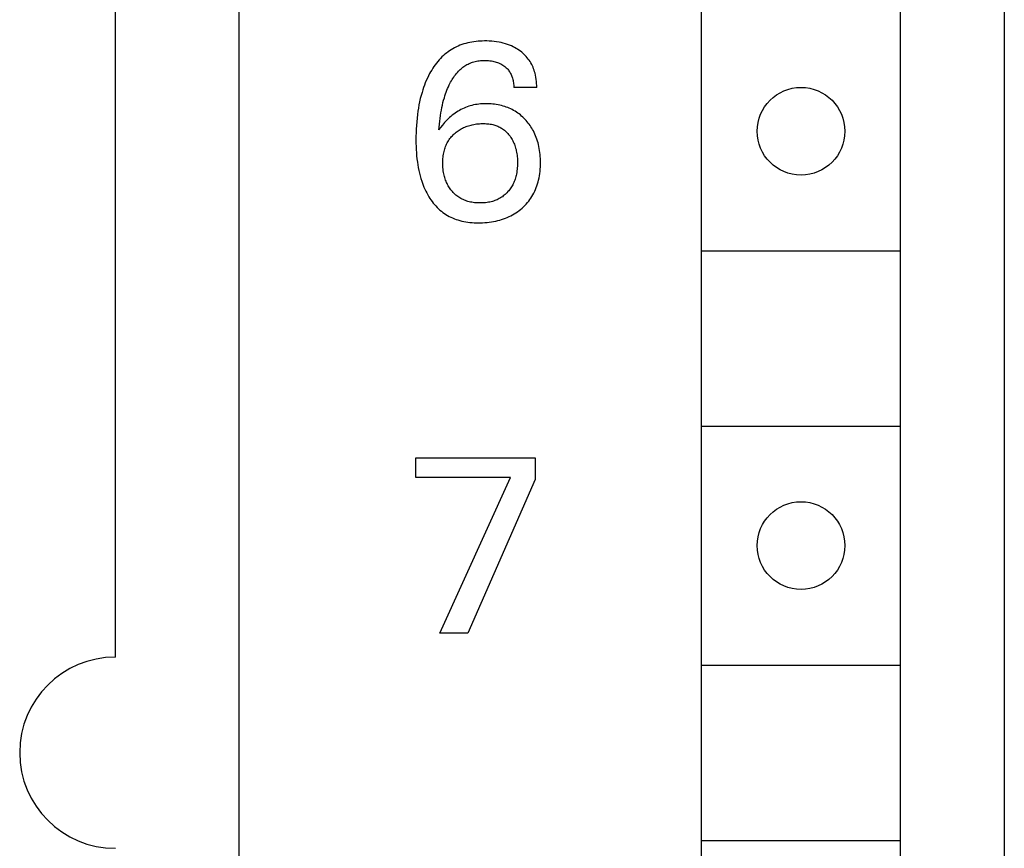
# Model space of a CAD drawing. Extents: x 0 to 594, y 0 to 420.
# Drawn here: x 315 to 327, y 261 to 272 of the extents above; entities that cross this region are included whole.
import ezdxf

# ---------------------------------------------------------------- set-up
doc = ezdxf.new("R2010")
doc.units = 0
doc.header["$LTSCALE"] = 32.67
doc.header["$MEASUREMENT"] = 0
doc.layers.add('10000_FRONT', color=7, linetype='CONTINUOUS')

msp = doc.modelspace()

# ---------------------------------------------------------------- linework, layer by layer
at = {"layer": '10000_FRONT', "color": 7, "linetype": 'Continuous'}
for p, q in [((327.25839, 366.41769), (327.25839, 241.41769)), ((317.65839, 364.01769), (317.65839, 243.81769)), ((323.45839, 247.11769), (323.45839, 298.31769)), ((325.95839, 247.11769), (325.95839, 298.31769)), ((316.10839, 263.51769), (316.10839, 287.11769)), ((321.39391, 270.6673), (321.10546, 270.6673)), ((323.45839, 268.61769), (325.95839, 268.61769)), ((323.45839, 266.41769), (325.95839, 266.41769)), ((319.87839, 265.77134), (319.87839, 266.01769)), ((319.87839, 266.01769), (321.37364, 266.01769)), ((321.37364, 266.01769), (321.37364, 265.74795)), ((321.06336, 265.77134), (319.87839, 265.77134)), ((320.17619, 263.81769), (321.06336, 265.77134)), ((321.37364, 265.74795), (320.53012, 263.81769)), ((320.53012, 263.81769), (320.17619, 263.81769)), ((323.45839, 263.41769), (325.95839, 263.41769)), ((323.45839, 261.21769), (325.95839, 261.21769))]:
    msp.add_line(p, q, dxfattribs=at)
for points in [[(321.39391, 270.6673), (321.39376, 270.69257), (321.39272, 270.71798), (321.39073, 270.74345), (321.38779, 270.76891), (321.38386, 270.7943), (321.37892, 270.81952), (321.37295, 270.84453), (321.36751, 270.86393), (321.36141, 270.88311), (321.35463, 270.90204), (321.34715, 270.92067), (321.33897, 270.93899), (321.33007, 270.95693), (321.32044, 270.97449), (321.31006, 270.99161), (321.29914, 271.00797), (321.28753, 271.02386), (321.27526, 271.03927), (321.26236, 271.05418), (321.24888, 271.06858), (321.23484, 271.08245), (321.22029, 271.09578), (321.20525, 271.10855), (321.18819, 271.12192), (321.17063, 271.1346), (321.1526, 271.14658), (321.13412, 271.15785), (321.11523, 271.1684), (321.09596, 271.17825), (321.07636, 271.18737), (321.05124, 271.19784), (321.0257, 271.20721), (320.99979, 271.21553), (320.97357, 271.22285), (320.94709, 271.22921), (320.92044, 271.23467), (320.89024, 271.23978), (320.85989, 271.24384), (320.82943, 271.24689), (320.79886, 271.24898), (320.76821, 271.25015), (320.73749, 271.25043), (320.71119, 271.25), (320.68488, 271.24893), (320.6586, 271.24719), (320.63237, 271.24473), (320.60625, 271.24153), (320.58024, 271.23755), (320.5544, 271.23276), (320.52874, 271.22714), (320.5033, 271.22063), (320.47811, 271.21322), (320.4532, 271.20487), (320.4304, 271.19627), (320.4079, 271.18684), (320.38573, 271.17662), (320.36393, 271.16561), (320.34252, 271.15384), (320.32153, 271.14133), (320.30099, 271.12808), (320.28094, 271.11413), (320.26141, 271.09948), (320.24242, 271.08416), (320.224, 271.06818), (320.20489, 271.05031), (320.18647, 271.03174), (320.16872, 271.01252), (320.15164, 270.9927), (320.13522, 270.9723), (320.11945, 270.95138), (320.10431, 270.92998), (320.0898, 270.90813), (320.0759, 270.88589), (320.0626, 270.86329), (320.0499, 270.84037), (320.03525, 270.81217), (320.02144, 270.78361), (320.00843, 270.75469), (319.99621, 270.72545), (319.98474, 270.69591), (319.974, 270.66611), (319.96397, 270.63606), (319.95461, 270.6058), (319.9436, 270.56682), (319.93361, 270.52756), (319.9246, 270.48806), (319.91652, 270.44834), (319.90933, 270.40845), (319.90299, 270.36841), (319.89744, 270.32827), (319.89207, 270.28267), (319.88763, 270.23699), (319.8841, 270.19124), (319.88144, 270.14543), (319.87962, 270.09957), (319.87862, 270.05368), (319.87839, 270.00777)], [(320.16683, 270.13406), (320.16962, 270.1702), (320.17288, 270.20635), (320.17666, 270.2425), (320.18101, 270.27862), (320.18597, 270.31466), (320.19161, 270.35061), (320.19719, 270.38234), (320.20338, 270.41395), (320.21019, 270.44542), (320.21766, 270.47672), (320.22584, 270.50784), (320.23475, 270.53875), (320.24203, 270.5621), (320.24977, 270.5853), (320.25801, 270.60833), (320.26675, 270.63118), (320.27602, 270.65384), (320.28585, 270.67628), (320.29625, 270.69848), (320.30465, 270.71539), (320.31342, 270.73212), (320.32258, 270.74864), (320.33214, 270.76493), (320.34213, 270.78096), (320.35255, 270.79669), (320.36342, 270.81211), (320.37477, 270.82718), (320.3866, 270.84186), (320.39894, 270.85615), (320.4118, 270.86999), (320.42241, 270.88068), (320.43336, 270.89105), (320.44462, 270.90109), (320.4562, 270.91076), (320.46808, 270.92007), (320.48026, 270.92897), (320.49271, 270.93746), (320.50544, 270.94551), (320.51843, 270.9531), (320.53167, 270.9602), (320.54516, 270.96681), (320.55888, 270.9729), (320.57431, 270.979), (320.58997, 270.98446), (320.60586, 270.98929), (320.62194, 270.9935), (320.63818, 270.99712), (320.65456, 271.00016), (320.67104, 271.00263), (320.6876, 271.00455), (320.70422, 271.00595), (320.72086, 271.00682), (320.73749, 271.0072), (320.75503, 271.00707), (320.77251, 271.00638), (320.78994, 271.00512), (320.8073, 271.00326), (320.82459, 271.00078), (320.84179, 270.99767), (320.85695, 270.99437), (320.87199, 270.99052), (320.88687, 270.98609), (320.90155, 270.98107), (320.91598, 270.97541), (320.93014, 270.96909), (320.94306, 270.96257), (320.95568, 270.95546), (320.96796, 270.94778), (320.97989, 270.93955), (320.99143, 270.93076), (321.00255, 270.92145), (321.01195, 270.91286), (321.02098, 270.90388), (321.02962, 270.89454), (321.03784, 270.88484), (321.04561, 270.87479), (321.05292, 270.86441), (321.05972, 270.85371), (321.0662, 270.84236), (321.07212, 270.83071), (321.07752, 270.81879), (321.08239, 270.80663), (321.08676, 270.79426), (321.09063, 270.7817), (321.09403, 270.76899), (321.09727, 270.75462), (321.09995, 270.74012), (321.10207, 270.72555), (321.10367, 270.71094), (321.10476, 270.69634), (321.10535, 270.68178), (321.10546, 270.6673)], [(321.44068, 269.724), (321.44041, 269.74961), (321.43955, 269.7752), (321.43809, 269.80076), (321.436, 269.82626), (321.43325, 269.85169), (321.42981, 269.87703), (321.42566, 269.90227), (321.42076, 269.92738), (321.41565, 269.95007), (321.40989, 269.9726), (321.40346, 269.99496), (321.39637, 270.01712), (321.38858, 270.03904), (321.3801, 270.06068), (321.37091, 270.08203), (321.36099, 270.10305), (321.35194, 270.12073), (321.34236, 270.13812), (321.33226, 270.15523), (321.32165, 270.17203), (321.31055, 270.18851), (321.29896, 270.20467), (321.2869, 270.22047), (321.27437, 270.23592), (321.26138, 270.251), (321.24761, 270.26604), (321.23339, 270.28065), (321.21871, 270.29481), (321.2036, 270.30849), (321.18805, 270.32166), (321.17209, 270.3343), (321.15571, 270.34639), (321.13892, 270.3579), (321.12174, 270.3688), (321.1041, 270.37913), (321.08609, 270.38883), (321.06775, 270.3979), (321.04911, 270.40636), (321.03019, 270.41419), (321.01102, 270.42142), (320.99163, 270.42804), (320.97205, 270.43406), (320.95231, 270.43949), (320.93059, 270.44474), (320.90872, 270.4493), (320.88672, 270.45319), (320.86462, 270.45641), (320.84242, 270.45898), (320.82015, 270.46092), (320.79783, 270.46223), (320.77547, 270.46294), (320.75309, 270.46305), (320.73141, 270.46259), (320.70975, 270.46157), (320.68814, 270.45997), (320.66659, 270.45775), (320.64513, 270.45489), (320.62378, 270.45139), (320.60256, 270.4472), (320.5815, 270.44232), (320.56061, 270.43672), (320.54046, 270.43055), (320.52051, 270.42369), (320.5008, 270.41615), (320.48134, 270.40796), (320.46216, 270.39913), (320.44327, 270.38968), (320.4247, 270.37961), (320.40646, 270.36895), (320.38858, 270.35772), (320.37003, 270.34519), (320.35191, 270.33206), (320.33421, 270.31836), (320.31694, 270.30413), (320.3001, 270.2894), (320.28368, 270.27419), (320.26769, 270.25854), (320.25213, 270.24249), (320.237, 270.22605), (320.21049, 270.19504), (320.1871, 270.16438), (320.17672, 270.14939), (320.16683, 270.13406)], [(320.35861, 270.08417), (320.37034, 270.09469), (320.38242, 270.1048), (320.39484, 270.11448), (320.40759, 270.12373), (320.42064, 270.13252), (320.434, 270.14084), (320.44763, 270.1487), (320.46152, 270.15606), (320.47628, 270.16322), (320.49129, 270.16985), (320.50652, 270.17596), (320.52196, 270.18157), (320.53757, 270.18668), (320.55333, 270.19132), (320.56922, 270.19549), (320.58521, 270.1992), (320.60304, 270.2028), (320.62096, 270.20587), (320.63896, 270.20841), (320.65702, 270.21044), (320.67513, 270.21196), (320.69329, 270.21299), (320.71149, 270.21352), (320.7297, 270.21358), (320.74585, 270.21323), (320.76199, 270.21247), (320.77809, 270.21127), (320.79414, 270.20958), (320.81011, 270.20738), (320.82599, 270.20462), (320.84175, 270.20127), (320.85738, 270.19729), (320.86991, 270.19359), (320.88232, 270.18945), (320.89458, 270.18488), (320.90668, 270.17988), (320.91859, 270.17445), (320.93029, 270.16859), (320.94176, 270.1623), (320.95298, 270.15558), (320.96392, 270.14844), (320.97597, 270.13985), (320.98763, 270.13074), (320.9989, 270.12116), (321.00979, 270.11111), (321.02028, 270.10065), (321.03037, 270.08979), (321.04005, 270.07857), (321.04933, 270.06702), (321.059, 270.05403), (321.06818, 270.0407), (321.07685, 270.02705), (321.08503, 270.0131), (321.09269, 269.99887), (321.09985, 269.98438), (321.1065, 269.96965), (321.11302, 269.95371), (321.11898, 269.93755), (321.12438, 269.92119), (321.12925, 269.90466), (321.1336, 269.88798), (321.13744, 269.87118), (321.1408, 269.85428), (321.14399, 269.83539), (321.14662, 269.81642), (321.14871, 269.7974), (321.1503, 269.77831), (321.1514, 269.75919), (321.15204, 269.74004), (321.15224, 269.72088), (321.15198, 269.70055), (321.15124, 269.68024), (321.14996, 269.65996), (321.14811, 269.63973), (321.14568, 269.61957), (321.14262, 269.59949), (321.1389, 269.57951), (321.1355, 269.56396), (321.13167, 269.54849), (321.1274, 269.53315), (321.12266, 269.51794), (321.11746, 269.50289), (321.11176, 269.48803), (321.10557, 269.47337), (321.09888, 269.45894), (321.09207, 269.44553), (321.08482, 269.43236), (321.07711, 269.41944), (321.06896, 269.40679), (321.06039, 269.39442), (321.05139, 269.38235), (321.04199, 269.37058), (321.03218, 269.35915), (321.01778, 269.34371)], [(319.87839, 270.00777), (319.87881, 269.96793), (319.87985, 269.9281), (319.88157, 269.8883), (319.88403, 269.84854), (319.88729, 269.80885), (319.89139, 269.76924), (319.8964, 269.72971), (319.90158, 269.69526), (319.90753, 269.66092), (319.91431, 269.62673), (319.92195, 269.59273), (319.93049, 269.55895), (319.93998, 269.52543), (319.95046, 269.4922), (319.95932, 269.46657), (319.96882, 269.44117), (319.97899, 269.41603), (319.98984, 269.39117), (320.0014, 269.36664), (320.01369, 269.34244), (320.02673, 269.31863), (320.04054, 269.29522), (320.05348, 269.27479), (320.06703, 269.25475), (320.08122, 269.23513), (320.09603, 269.21599), (320.11146, 269.19735), (320.12752, 269.17927), (320.14421, 269.16179), (320.16152, 269.14494), (320.17946, 269.12877), (320.19802, 269.11332), (320.21662, 269.09905), (320.23577, 269.08551), (320.25543, 269.0727), (320.27557, 269.06063), (320.29615, 269.04931), (320.31713, 269.03874), (320.33848, 269.02894), (320.36016, 269.01991), (320.38213, 269.01165), (320.40435, 269.00418), (320.42914, 268.99684), (320.45418, 268.99043), (320.47942, 268.98491), (320.50483, 268.98023), (320.5304, 268.97637), (320.5561, 268.97327), (320.58189, 268.97091), (320.60774, 268.96923), (320.63363, 268.96821), (320.65954, 268.9678), (320.68744, 268.968), (320.7153, 268.9689), (320.7431, 268.97051), (320.77083, 268.97286), (320.79847, 268.97598), (320.82601, 268.97988), (320.85341, 268.98459), (320.88068, 268.99014), (320.90519, 268.9959), (320.92953, 269.00238), (320.95367, 269.0096), (320.97758, 269.01756), (321.00121, 269.02628), (321.02454, 269.03579), (321.04752, 269.04608), (321.07012, 269.05719), (321.09147, 269.06864), (321.11241, 269.08084), (321.13291, 269.09378), (321.15294, 269.10743), (321.17248, 269.12178), (321.1915, 269.13683), (321.20997, 269.15255), (321.22786, 269.16893), (321.24501, 269.18582), (321.26154, 269.20333), (321.27742, 269.22143), (321.29262, 269.2401), (321.30711, 269.25931), (321.32088, 269.27905), (321.33388, 269.29929), (321.34609, 269.32), (321.35786, 269.34187), (321.36877, 269.36418), (321.37884, 269.38689), (321.38809, 269.40996), (321.39651, 269.43335), (321.40414, 269.45702), (321.41097, 269.48092), (321.41704, 269.50502), (321.42288, 269.53199), (321.42783, 269.55912), (321.43191, 269.58639), (321.43517, 269.61377), (321.43764, 269.64125), (321.43935, 269.6688), (321.44036, 269.69639), (321.44068, 269.724)], [(321.01778, 269.34371), (321.00737, 269.33345), (320.99661, 269.32356), (320.98552, 269.31405), (320.97409, 269.30496), (320.96235, 269.29629), (320.95029, 269.28807), (320.93793, 269.28032), (320.92427, 269.2725), (320.91029, 269.26524), (320.89603, 269.25853), (320.88152, 269.25237), (320.86678, 269.24675), (320.85185, 269.24165), (320.83675, 269.23708), (320.82152, 269.23303), (320.80448, 269.22912), (320.78733, 269.22581), (320.77008, 269.22308), (320.75275, 269.22091), (320.73535, 269.21926), (320.7179, 269.21812), (320.70042, 269.21747), (320.68292, 269.21726), (320.66562, 269.2175), (320.64832, 269.21819), (320.63107, 269.21935), (320.61386, 269.22101), (320.59672, 269.22321), (320.57967, 269.22595), (320.56272, 269.22927), (320.54589, 269.2332), (320.53071, 269.23732), (320.51568, 269.24195), (320.50082, 269.24712), (320.48615, 269.25282), (320.4717, 269.25906), (320.45751, 269.26583), (320.4436, 269.27315), (320.42999, 269.28102), (320.41688, 269.28933), (320.40411, 269.29815), (320.39168, 269.30747), (320.37962, 269.31726), (320.36793, 269.3275), (320.35663, 269.33817), (320.34572, 269.34925), (320.33523, 269.36071), (320.32542, 269.37221), (320.31601, 269.38404), (320.30702, 269.39618), (320.29845, 269.40861), (320.29031, 269.42133), (320.2826, 269.43432), (320.27534, 269.44755), (320.26853, 269.46102), (320.26187, 269.4754), (320.2557, 269.49), (320.25002, 269.5048), (320.24481, 269.51979), (320.24007, 269.53492), (320.23578, 269.5502), (320.23193, 269.56559), (320.22851, 269.58107), (320.22477, 269.60082), (320.22169, 269.62067), (320.21922, 269.6406), (320.21737, 269.66061), (320.21609, 269.68067), (320.21536, 269.70076), (320.21517, 269.72088), (320.21544, 269.73891), (320.21614, 269.75692), (320.21731, 269.77491), (320.21897, 269.79285), (320.22115, 269.81073), (320.22388, 269.82852), (320.22719, 269.84622), (320.23111, 269.8638), (320.2352, 269.87961), (320.23982, 269.89528), (320.24497, 269.91078), (320.25066, 269.9261), (320.25689, 269.9412), (320.26368, 269.95605), (320.27102, 269.97062), (320.27892, 269.9849), (320.28719, 269.99854), (320.29599, 270.01186), (320.30529, 270.02483), (320.31507, 270.03746), (320.32531, 270.04971), (320.336, 270.06159), (320.3471, 270.07308), (320.35861, 270.08417)]]:
    msp.add_lwpolyline(points, dxfattribs=at)
for centre in [(324.70839, 270.11769), (324.70839, 264.91769)]:
    msp.add_circle(centre, 0.55, dxfattribs=at)
msp.add_arc((316.10839, 262.31769), 1.2, 90, 270, dxfattribs=at)

doc.saveas('drawing.dxf')
